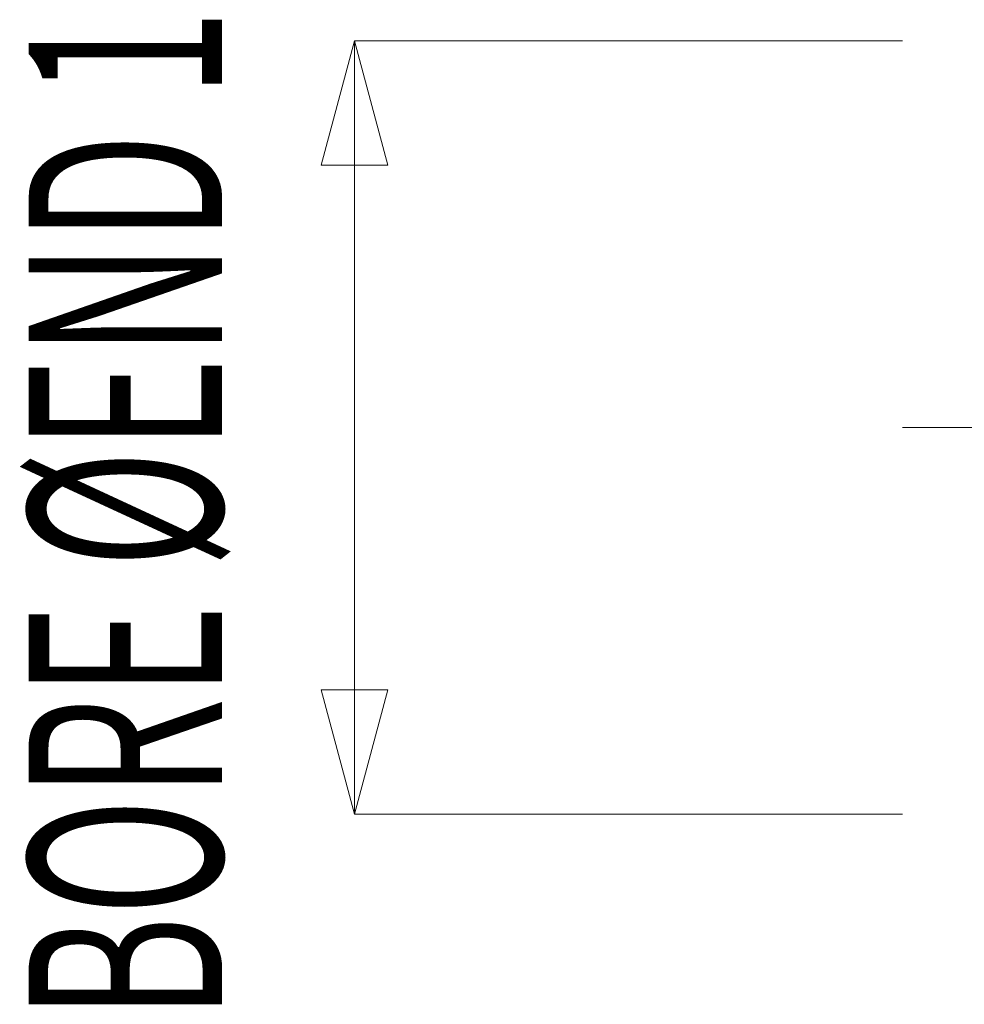
# Model space of a CAD drawing. Extents: x 2 to 102, y 3 to 71.
# Drawn here: x 50 to 58, y 40 to 47 of the extents above; entities that cross this region are included whole.
import ezdxf
from ezdxf.enums import TextEntityAlignment as Align

# ---------------------------------------------------------------- set-up
doc = ezdxf.new("R2010")
doc.units = 0
doc.header["$LTSCALE"] = 0.25
doc.header["$MEASUREMENT"] = 0
doc.layers.add('1', color=7, linetype='Continuous')
doc.layers.add('24', color=7, linetype='Continuous')
doc.styles.get("Standard").update_dxf_attribs({"font": 'txt', "bigfont": 'bigfont'})

# ---------------------------------------------------------------- blocks, each defined once
blk = doc.blocks.new('*G')
at = {"layer": '1', "color": 7, "linetype": 'Continuous', "lineweight": 9}
for p, q in [((53.0093, 47.0662), (52.7505, 46.1003)), ((53.0093, 41.0662), (53.0093, 47.0662)), ((53.0093, 47.0662), (57.2593, 47.0662)), ((53.0093, 47.0662), (53.2682, 46.1003)), ((53.2682, 46.1003), (52.7505, 46.1003)), ((53.0093, 41.0662), (52.7505, 42.0322)), ((52.7505, 42.0322), (53.2682, 42.0322)), ((53.0093, 41.0662), (53.2682, 42.0322)), ((53.0093, 41.0662), (57.2593, 41.0662))]:
    blk.add_line(p, q, dxfattribs=at)
at = {"layer": '1', "color": 7, "linetype": 'Continuous', "lineweight": 9, "width": 0.601852}
blk.add_text(' BORE %%cEND 1', height=1.5, rotation=90, dxfattribs=at).set_placement((52.4505, 39.1912), align=Align.BOTTOM_LEFT)

msp = doc.modelspace()

# ---------------------------------------------------------------- linework, layer by layer
at = {"layer": '24', "color": 7, "linetype": 'Continuous', "lineweight": 9}
msp.add_line((57.2593, 44.0662), (89.2941, 44.0662), dxfattribs=at)

# ---------------------------------------------------------------- block references
at = {"color": 7, "linetype": 'Continuous'}
msp.add_blockref('*G', (0, 0), dxfattribs=at)
at = {"color": 7, "linetype": 'Continuous', "lineweight": 9}
msp.add_blockref('*G', (0, 0), dxfattribs=at)
msp.add_blockref('*G', (0, 0), dxfattribs=at)
msp.add_blockref('*G', (0, 0), dxfattribs=at)
msp.add_blockref('*G', (0, 0), dxfattribs=at)
msp.add_blockref('*G', (0, 0), dxfattribs=at)
msp.add_blockref('*G', (0, 0), dxfattribs=at)
msp.add_blockref('*G', (0, 0), dxfattribs=at)
msp.add_blockref('*G', (0, 0), dxfattribs=at)
msp.add_blockref('*G', (0, 0), dxfattribs=at)
msp.add_blockref('*G', (0, 0), dxfattribs=at)
msp.add_blockref('*G', (0, 0), dxfattribs=at)
msp.add_blockref('*G', (0, 0), dxfattribs=at)
msp.add_blockref('*G', (0, 0), dxfattribs=at)
msp.add_blockref('*G', (0, 0), dxfattribs=at)
msp.add_blockref('*G', (0, 0), dxfattribs=at)
msp.add_blockref('*G', (0, 0), dxfattribs=at)
msp.add_blockref('*G', (0, 0), dxfattribs=at)
msp.add_blockref('*G', (0, 0), dxfattribs=at)
msp.add_blockref('*G', (0, 0), dxfattribs=at)
msp.add_blockref('*G', (0, 0), dxfattribs=at)
msp.add_blockref('*G', (0, 0), dxfattribs=at)
msp.add_blockref('*G', (0, 0), dxfattribs=at)
msp.add_blockref('*G', (0, 0), dxfattribs=at)
msp.add_blockref('*G', (0, 0), dxfattribs=at)
msp.add_blockref('*G', (0, 0), dxfattribs=at)
msp.add_blockref('*G', (0, 0), dxfattribs=at)
msp.add_blockref('*G', (0, 0), dxfattribs=at)
msp.add_blockref('*G', (0, 0), dxfattribs=at)
msp.add_blockref('*G', (0, 0), dxfattribs=at)
msp.add_blockref('*G', (0, 0), dxfattribs=at)
msp.add_blockref('*G', (0, 0), dxfattribs=at)
msp.add_blockref('*G', (0, 0), dxfattribs=at)
msp.add_blockref('*G', (0, 0), dxfattribs=at)
msp.add_blockref('*G', (0, 0), dxfattribs=at)
msp.add_blockref('*G', (0, 0), dxfattribs=at)
msp.add_blockref('*G', (0, 0), dxfattribs=at)
msp.add_blockref('*G', (0, 0), dxfattribs=at)
msp.add_blockref('*G', (0, 0), dxfattribs=at)
msp.add_blockref('*G', (0, 0), dxfattribs=at)
msp.add_blockref('*G', (0, 0), dxfattribs=at)
msp.add_blockref('*G', (0, 0), dxfattribs=at)
msp.add_blockref('*G', (0, 0), dxfattribs=at)
msp.add_blockref('*G', (0, 0), dxfattribs=at)
msp.add_blockref('*G', (0, 0), dxfattribs=at)
msp.add_blockref('*G', (0, 0), dxfattribs=at)
msp.add_blockref('*G', (0, 0), dxfattribs=at)
msp.add_blockref('*G', (0, 0), dxfattribs=at)
msp.add_blockref('*G', (0, 0), dxfattribs=at)
msp.add_blockref('*G', (0, 0), dxfattribs=at)
msp.add_blockref('*G', (0, 0), dxfattribs=at)
msp.add_blockref('*G', (0, 0), dxfattribs=at)
msp.add_blockref('*G', (0, 0), dxfattribs=at)
msp.add_blockref('*G', (0, 0), dxfattribs=at)

doc.saveas('drawing.dxf')
